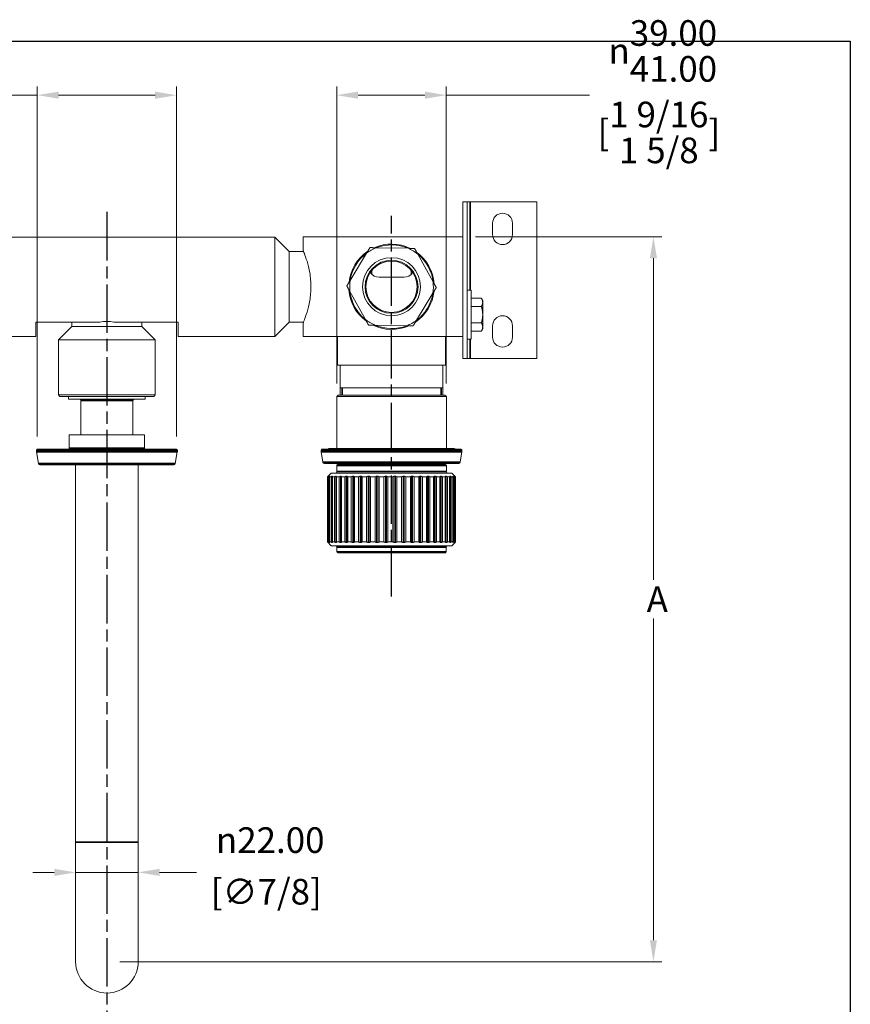
# Model space of a CAD drawing. Units: millimetres. Extents: x 24 to 867, y 24 to 614.
# Drawn here: x 575 to 867, y 268 to 614 of the extents above; entities that cross this region are included whole.
import ezdxf

# ---------------------------------------------------------------- set-up
doc = ezdxf.new("R2010")
doc.units = ezdxf.units.MM
doc.header["$LTSCALE"] = 3
doc.linetypes.add('CHAIN', pattern=[0.3543, 0.2362, -0.0295, 0.0591, -0.0295])
doc.linetypes.add('DASH_DOT', pattern=[0.182, 0.1181, -0.0295, 0.0049, -0.0295])
doc.layers.add('Centerline (ISO)', color=1, linetype='DASH_DOT', lineweight=25, true_color=0xff0000)
for name, color, linetype, lineweight in [('Dimension (ISO)', 7, 'Continuous', 25), ('Sketch Geometry (ANSI)', 7, 'Continuous', 25), ('Visible (ISO)', 7, 'Continuous', 18), ('Visible Narrow (ISO)', 7, 'Continuous', 35)]:
    doc.layers.add(name, color=color, linetype=linetype, lineweight=lineweight)
doc.styles.add('Samuel Heath (ISO)', font='tahoma.ttf')
doc.dimstyles.new('Samuel Heath (ISO)', dxfattribs={"dimscale": 3, "dimtxt": 3, "dimasz": 2.5, "dimexe": 1, "dimexo": 1.5, "dimgap": 0.762, "dimtad": 0, "dimtih": 1, "dimtoh": 1, "dimrnd": 1e-08, "dimzin": 0, "dimdsep": 46, "dimtxsty": 'Samuel Heath (ISO)', "dimcen": 0.09, "dimdle": 10, "dimclrd": 256, "dimclre": 256, "dimclrt": 256, "dimazin": 0, "dimtfac": 1, "dimtmove": 0, "dimatfit": 3, "dimfxl": 1, "dimtolj": 1, "dimtzin": 0, "dimlwd": 15, "dimlwe": 15, "dimarcsym": 0})

# ---------------------------------------------------------------- blocks, each defined once
blk = doc.blocks.new('Borders Default Border')
at = {"layer": 'Sketch Geometry (ANSI)', "flags": 128}
blk.add_lwpolyline([(8, 8), (8, 202), (289, 202), (289, 8), (8, 8)], dxfattribs=at)
blk = doc.blocks.new('*D8')
at = {"layer": 'Defpoints', "color": 0, "transparency": 16777216}
for p in [(594.82, 324.76), (616.82, 324.76), (594.82, 314.12)]:
    blk.add_point(p, dxfattribs=at)
at = {"layer": 'Dimension (ISO)', "lineweight": 15, "transparency": 16777216}
for p, q in [((594.82, 320.26), (594.82, 311.12)), ((616.82, 320.26), (616.82, 311.12)), ((587.32, 314.12), (579.82, 314.12)), ((594.82, 314.12), (616.82, 314.12)), ((624.32, 314.12), (637.28, 314.12))]:
    blk.add_line(p, q, dxfattribs=at)
at = {"layer": 'Dimension (ISO)', "transparency": 16777216}
for points in [[(587.32, 315.37), (587.32, 312.87), (594.82, 314.12)], [(624.32, 315.37), (624.32, 312.87), (616.82, 314.12)]]:
    blk.add_solid(points, dxfattribs=at)
at = {"layer": 'Dimension (ISO)', "color": 176, "lineweight": 18, "true_color": 0x000080, "transparency": 16777216, "char_height": 9, "attachment_point": 2, "style": 'Samuel Heath (ISO)'}
for s, insert in [('\\A1; {\\fAIGDT|b0|i0;\\ln}\\fTahoma|b0|i0;22.00', (661.82, 329.95)), ('\\A1;[∅7/8]', (661.82, 311.83))]:
    blk.add_mtext(s, dxfattribs=dict(at, insert=insert))
blk = doc.blocks.new('*D9')
at = {"layer": 'Defpoints', "color": 0, "transparency": 16777216}
for p in [(725.07, 587.08), (686.57, 481.26), (725.07, 481.26)]:
    blk.add_point(p, dxfattribs=at)
at = {"layer": 'Dimension (ISO)', "lineweight": 15, "transparency": 16777216}
for p, q in [((686.57, 485.76), (686.57, 590.08)), ((725.07, 485.76), (725.07, 590.08)), ((694.07, 587.08), (717.57, 587.08)), ((725.07, 587.08), (775.32, 587.08))]:
    blk.add_line(p, q, dxfattribs=at)
at = {"layer": 'Dimension (ISO)', "transparency": 16777216}
for points in [[(694.07, 588.33), (694.07, 585.83), (686.57, 587.08)], [(717.57, 588.33), (717.57, 585.83), (725.07, 587.08)]]:
    blk.add_solid(points, dxfattribs=at)
at = {"layer": 'Dimension (ISO)', "color": 176, "lineweight": 18, "true_color": 0x000080, "transparency": 16777216, "char_height": 9, "attachment_point": 2, "style": 'Samuel Heath (ISO)'}
for s, insert in [('\\A1; {\\fAIGDT|b0|i0;\\ln}\\fTahoma|b0|i0;\\S39.00^ 41.00;', (799.74, 613.42)), ('\\A1;[\\S1 9\\/16^ 1 5\\/8;]', (799.74, 584.79))]:
    blk.add_mtext(s, dxfattribs=dict(at, insert=insert))
blk = doc.blocks.new('*D10')
at = {"layer": 'Defpoints', "color": 0, "transparency": 16777216}
for p in [(581.37, 587.08), (581.37, 462.76), (630.27, 462.76)]:
    blk.add_point(p, dxfattribs=at)
at = {"layer": 'Dimension (ISO)', "lineweight": 15, "transparency": 16777216}
for p, q in [((581.37, 467.26), (581.37, 590.08)), ((630.27, 467.26), (630.27, 590.08)), ((581.37, 587.08), (553.11, 587.08)), ((622.77, 587.08), (588.87, 587.08))]:
    blk.add_line(p, q, dxfattribs=at)
at = {"layer": 'Dimension (ISO)', "transparency": 16777216}
for points in [[(588.87, 588.33), (588.87, 585.83), (581.37, 587.08)], [(622.77, 588.33), (622.77, 585.83), (630.27, 587.08)]]:
    blk.add_solid(points, dxfattribs=at)
at = {"layer": 'Dimension (ISO)', "color": 176, "lineweight": 18, "true_color": 0x000080, "transparency": 16777216, "char_height": 9, "attachment_point": 2, "style": 'Samuel Heath (ISO)'}
for s, insert in [('\\A1; {\\fAIGDT|b0|i0;\\ln}\\fTahoma|b0|i0;\\S42.00^ 37.00;\\fTahoma|b0|i0; TO', (518.71, 613.43)), ('\\A1;[\\S1 5\\/8^ 1 7\\/16;]', (518.71, 584.79))]:
    blk.add_mtext(s, dxfattribs=dict(at, insert=insert))
blk = doc.blocks.new('*D12')
at = {"layer": 'Defpoints', "color": 0, "transparency": 16777216}
for p in [(730.82, 537.31), (605.82, 282.76), (797.82, 282.76)]:
    blk.add_point(p, dxfattribs=at)
at = {"layer": 'Dimension (ISO)', "lineweight": 15, "transparency": 16777216}
for p, q in [((735.32, 537.31), (800.82, 537.31)), ((797.82, 529.81), (797.82, 416.82)), ((797.82, 290.26), (797.82, 403.24)), ((610.32, 282.76), (800.82, 282.76))]:
    blk.add_line(p, q, dxfattribs=at)
at = {"layer": 'Dimension (ISO)', "transparency": 16777216}
for points in [[(796.57, 529.81), (799.07, 529.81), (797.82, 537.31)], [(796.57, 290.26), (799.07, 290.26), (797.82, 282.76)]]:
    blk.add_solid(points, dxfattribs=at)
at = {"layer": 'Dimension (ISO)', "color": 176, "lineweight": 18, "true_color": 0x000080, "transparency": 16777216, "insert": (797.82, 414.53), "char_height": 9, "attachment_point": 2, "style": 'Samuel Heath (ISO)'}
blk.add_mtext('\\A1; \\fTahoma|b0|i0;A', dxfattribs=at)

msp = doc.modelspace()

# ---------------------------------------------------------------- linework, layer by layer
at = {"layer": 'Centerline (ISO)', "linetype": 'CHAIN', "ltscale": 23.990969}
for p, q in [((605.8224, 546.0733), (605.8224, 263.6563)), ((705.8224, 411.0401), (705.8224, 544.7011))]:
    msp.add_line(p, q, dxfattribs=at)
at = {"layer": 'Visible (ISO)'}
for p, q in [((730.8224, 549.605), (730.8224, 494.605)), ((732.4224, 549.605), (730.8224, 549.605)), ((732.4224, 549.605), (732.4224, 494.605)), ((733.4224, 549.605), (732.4224, 549.605)), ((756.8224, 549.605), (733.4224, 549.605)), ((756.8224, 549.605), (756.8224, 494.605)), ((741.3224, 538.105), (741.3224, 542.105)), ((748.3224, 542.105), (748.3224, 538.105)), ((546.8624, 537.27), (664.7824, 537.27)), ((664.7824, 502.34), (664.7824, 537.27)), ((669.8224, 532.23), (664.7824, 537.27)), ((674.8224, 537.305), (730.8224, 537.305)), ((674.8224, 537.305), (674.8224, 532.43)), ((711.6515, 533.2999), (700.4778, 533.499)), ((669.8224, 507.38), (669.8224, 532.23)), ((669.8224, 532.23), (674.9033, 532.23)), ((697.05, 531.6006), (691.2908, 522.0235)), ((720.4238, 521.5044), (715.0094, 531.2806)), ((698.8942, 525.5496), (698.8942, 524.1801)), ((710.1224, 523.105), (701.5224, 523.105)), ((712.7506, 524.1801), (712.7506, 525.5496)), ((691.2209, 518.1057), (696.6353, 508.3295)), ((714.5948, 508.0095), (720.354, 517.5866)), ((732.4224, 518.6531), (733.8474, 518.6531)), ((733.8474, 518.6531), (733.8474, 501.3631)), ((733.8474, 515.7815), (737.4009, 515.7815)), ((737.8474, 515.0081), (737.4009, 515.7815)), ((733.8474, 512.8949), (737.4008, 512.8949)), ((737.8474, 514.3383), (737.8474, 515.0081)), ((737.8474, 510.0081), (737.8474, 514.3383)), ((737.8474, 505.6779), (737.8474, 510.0081)), ((580.8224, 507.3425), (580.8224, 502.34)), ((580.8224, 507.3425), (603.2655, 507.3425)), ((593.5224, 505.805), (588.8224, 501.105)), ((593.5224, 507.3425), (593.5224, 505.805)), ((593.5224, 505.805), (618.1224, 505.805)), ((608.3793, 507.3425), (630.8224, 507.3425)), ((618.1224, 507.3425), (618.1224, 505.805)), ((618.1224, 505.805), (622.8224, 501.105)), ((630.8224, 502.34), (630.8224, 507.3425)), ((669.8224, 507.38), (664.7824, 502.34)), ((669.8224, 507.38), (674.9033, 507.38)), ((674.8224, 507.18), (674.8224, 502.305)), ((699.9933, 506.3101), (711.167, 506.111)), ((733.8474, 507.1212), (737.4008, 507.1212)), ((737.8474, 505.0081), (737.4009, 504.2347)), ((737.8474, 505.0081), (737.8474, 505.6779)), ((741.3224, 502.105), (741.3224, 506.105)), ((748.3224, 506.105), (748.3224, 502.105)), ((546.8624, 502.34), (580.8224, 502.34)), ((630.8224, 502.34), (664.7824, 502.34)), ((730.8224, 502.305), (674.8224, 502.305)), ((686.8224, 502.305), (686.8224, 492.305)), ((724.8224, 502.305), (724.8224, 492.305)), ((733.8474, 504.2347), (737.4009, 504.2347)), ((588.8224, 501.105), (622.8224, 501.105)), ((588.8224, 501.105), (588.8224, 481.805)), ((622.8224, 501.105), (622.8224, 481.805)), ((732.4224, 501.3631), (733.8474, 501.3631)), ((730.8224, 494.605), (732.4224, 494.605)), ((732.4224, 494.605), (733.4224, 494.605)), ((733.4224, 494.605), (756.8224, 494.605)), ((686.8224, 492.305), (724.8224, 492.305)), ((687.8224, 492.305), (687.8224, 481.755)), ((723.8224, 492.305), (723.8224, 481.755)), ((687.8224, 484.305), (723.8224, 484.305)), ((588.8224, 481.805), (622.8224, 481.805)), ((589.3224, 481.305), (588.8224, 481.805)), ((622.3224, 481.305), (589.3224, 481.305)), ((592.3224, 481.305), (592.3224, 480.305)), ((619.3224, 481.305), (619.3224, 480.305)), ((622.3224, 481.305), (622.8224, 481.805)), ((687.0724, 481.755), (686.5724, 481.255)), ((725.0724, 481.255), (686.5724, 481.255)), ((686.5724, 462.955), (686.5724, 481.255)), ((687.0724, 481.755), (724.5724, 481.755)), ((724.5724, 481.755), (725.0724, 481.255)), ((725.0724, 462.955), (725.0724, 481.255)), ((592.3224, 480.305), (619.3224, 480.305)), ((596.6724, 479.805), (596.6724, 467.755)), ((614.9724, 479.805), (614.9724, 467.755)), ((619.0224, 467.755), (592.6224, 467.755)), ((592.6224, 463.155), (592.6224, 467.755)), ((619.0224, 463.155), (619.0224, 467.755)), ((581.0724, 461.8988), (581.0724, 462.455)), ((581.8106, 457.6682), (581.08, 461.812)), ((581.3724, 462.755), (630.2724, 462.755)), ((629.8341, 457.6682), (630.5648, 461.812)), ((630.5724, 461.8988), (630.5724, 462.455)), ((681.0724, 461.8988), (681.0724, 462.455)), ((681.7225, 458.1682), (681.08, 461.812)), ((681.3724, 462.755), (730.2724, 462.755)), ((727.8224, 462.955), (683.8224, 462.955)), ((729.9223, 458.1682), (730.5648, 461.812)), ((730.5724, 461.8988), (730.5724, 462.455)), ((629.3417, 457.255), (582.303, 457.255)), ((594.8224, 457.255), (594.8224, 324.755)), ((616.8224, 457.255), (616.8224, 324.755)), ((729.4299, 457.755), (682.2149, 457.755)), ((686.5724, 454.855), (686.5724, 457.055)), ((686.8724, 457.355), (724.7724, 457.355)), ((725.0724, 454.855), (725.0724, 457.055)), ((684.6224, 454.355), (683.3224, 453.055)), ((683.3549, 453.055), (683.3224, 453.055)), ((683.3224, 430.155), (683.3224, 453.055)), ((683.3549, 430.155), (683.3549, 453.055)), ((683.4791, 453.055), (683.4791, 430.155)), ((683.7418, 453.055), (683.4791, 453.055)), ((683.5897, 453.2098), (683.5897, 453.2563)), ((683.7418, 430.155), (683.7418, 453.055)), ((684.0446, 429.9537), (684.0446, 453.2563)), ((684.0655, 453.055), (684.0655, 430.155)), ((684.5585, 453.055), (684.0655, 453.055)), ((684.5585, 430.155), (684.5585, 453.055)), ((684.6224, 454.355), (727.0224, 454.355)), ((684.9235, 429.9537), (684.9235, 453.2563)), ((685.0663, 429.9537), (685.0663, 453.2563)), ((685.0753, 453.055), (685.0753, 430.155)), ((685.7891, 453.055), (685.0753, 453.055)), ((685.7891, 430.155), (685.7891, 453.055)), ((686.2091, 429.9537), (686.2091, 453.2563)), ((686.4025, 429.9537), (686.4025, 453.2563)), ((686.489, 453.055), (686.489, 430.155)), ((687.4096, 453.055), (686.489, 453.055)), ((687.4096, 430.155), (687.4096, 453.055)), ((687.8764, 429.9537), (687.8764, 453.2563)), ((688.1167, 429.9537), (688.1167, 453.2563)), ((688.2789, 453.055), (688.2789, 430.155)), ((689.3884, 453.055), (688.2789, 453.055)), ((689.3884, 430.155), (689.3884, 453.055)), ((689.8931, 429.9537), (689.8931, 453.2563)), ((690.1756, 429.9537), (690.1756, 453.2563)), ((690.4104, 453.055), (690.4104, 430.155)), ((691.6872, 453.055), (690.4104, 453.055)), ((691.6872, 430.155), (691.6872, 453.055)), ((692.2198, 429.9537), (692.2198, 453.2563)), ((692.5389, 429.9537), (692.5389, 453.2563)), ((692.8418, 453.055), (692.8418, 430.155)), ((694.261, 453.055), (692.8418, 453.055)), ((694.261, 430.155), (694.261, 453.055)), ((694.8113, 429.9537), (694.8113, 453.2563)), ((695.1608, 429.9537), (695.1608, 453.2563)), ((695.5258, 453.055), (695.5258, 430.155)), ((697.0599, 453.055), (695.5258, 453.055)), ((697.0599, 430.155), (697.0599, 453.055)), ((697.617, 429.9537), (697.617, 453.2563)), ((697.9903, 429.9537), (697.9903, 453.2563)), ((698.4103, 453.055), (698.4103, 430.155)), ((700.0294, 453.055), (698.4103, 453.055)), ((700.0294, 430.155), (700.0294, 453.055)), ((700.5825, 429.9537), (700.5825, 453.2563)), ((700.9721, 429.9537), (700.9721, 453.2563)), ((701.439, 453.055), (701.439, 430.155)), ((703.1116, 453.055), (701.439, 453.055)), ((703.1116, 430.155), (703.1116, 453.055)), ((703.65, 429.9537), (703.65, 453.2563)), ((704.0484, 429.9537), (704.0484, 453.2563)), ((704.5531, 453.055), (704.5531, 430.155)), ((706.2466, 453.055), (704.5531, 453.055)), ((706.2466, 430.155), (706.2466, 453.055)), ((706.7597, 429.9537), (706.7597, 453.2563)), ((707.1592, 429.9537), (707.1592, 453.2563)), ((707.6918, 453.055), (707.6918, 430.155)), ((709.3733, 453.055), (707.6918, 453.055)), ((709.3733, 430.155), (709.3733, 453.055)), ((709.8513, 429.9537), (709.8513, 453.2563)), ((710.244, 429.9537), (710.244, 453.2563)), ((710.7942, 453.055), (710.7942, 430.155)), ((712.4309, 453.055), (710.7942, 453.055)), ((712.4309, 430.155), (712.4309, 453.055)), ((712.8644, 429.9537), (712.8644, 453.2563)), ((713.2427, 429.9537), (713.2427, 453.2563)), ((713.7998, 453.055), (713.7998, 430.155)), ((715.3598, 453.055), (713.7998, 453.055)), ((715.3598, 430.155), (715.3598, 453.055)), ((715.7404, 429.9537), (715.7404, 453.2563)), ((716.097, 429.9537), (716.097, 453.2563)), ((716.6502, 453.055), (716.6502, 430.155)), ((718.1032, 453.055), (716.6502, 453.055)), ((718.1032, 430.155), (718.1032, 453.055)), ((718.4234, 429.9537), (718.4234, 453.2563)), ((718.7513, 429.9537), (718.7513, 453.2563)), ((719.2897, 453.055), (719.2897, 430.155)), ((720.6075, 453.055), (719.2897, 453.055)), ((720.6075, 430.155), (720.6075, 453.055)), ((720.8611, 429.9537), (720.8611, 453.2563)), ((721.154, 429.9537), (721.154, 453.2563)), ((721.6672, 453.055), (721.6672, 430.155)), ((722.824, 453.055), (721.6672, 453.055)), ((722.824, 430.155), (722.824, 453.055)), ((723.0061, 429.9537), (723.0061, 453.2563)), ((723.2583, 429.9537), (723.2583, 453.2563)), ((723.7362, 453.055), (723.7362, 430.155)), ((724.7096, 453.055), (723.7362, 453.055)), ((724.7096, 430.155), (724.7096, 453.055)), ((724.8167, 429.9537), (724.8167, 453.2563)), ((725.0231, 429.9537), (725.0231, 453.2563)), ((725.4566, 453.055), (725.4566, 430.155)), ((726.2276, 453.055), (725.4566, 453.055)), ((726.2276, 430.155), (726.2276, 453.055)), ((726.2575, 429.9537), (726.2575, 453.2563)), ((726.4143, 429.9537), (726.4143, 453.2563)), ((726.7948, 453.055), (726.7948, 430.155)), ((727.3484, 453.055), (726.7948, 453.055)), ((727.0224, 454.355), (728.1814, 453.196)), ((727.3484, 430.155), (727.3484, 453.055)), ((727.4047, 429.9537), (727.4047, 453.2563)), ((727.7249, 453.055), (727.7249, 430.155)), ((728.0503, 453.055), (727.7249, 453.055)), ((727.975, 453.1782), (727.975, 453.2563)), ((728.0503, 430.155), (728.0503, 453.055)), ((728.2286, 453.055), (728.2286, 430.155)), ((728.3195, 453.055), (728.2286, 453.055)), ((728.3195, 430.155), (728.3195, 453.055)), ((683.3224, 430.155), (683.3549, 430.155)), ((684.6224, 428.855), (683.3224, 430.155)), ((683.4791, 430.155), (683.7418, 430.155)), ((683.5897, 429.9537), (683.5897, 430.0003)), ((684.0655, 430.155), (684.5585, 430.155)), ((727.0224, 428.855), (684.6224, 428.855)), ((685.0753, 430.155), (685.7891, 430.155)), ((686.489, 430.155), (687.4096, 430.155)), ((688.2789, 430.155), (689.3884, 430.155)), ((690.4104, 430.155), (691.6872, 430.155)), ((692.8418, 430.155), (694.261, 430.155)), ((695.5258, 430.155), (697.0599, 430.155)), ((698.4103, 430.155), (700.0294, 430.155)), ((701.439, 430.155), (703.1116, 430.155)), ((704.5531, 430.155), (706.2466, 430.155)), ((707.6918, 430.155), (709.3733, 430.155)), ((710.7942, 430.155), (712.4309, 430.155)), ((713.7998, 430.155), (715.3598, 430.155)), ((716.6502, 430.155), (718.1032, 430.155)), ((719.2897, 430.155), (720.6075, 430.155)), ((721.6672, 430.155), (722.824, 430.155)), ((723.7362, 430.155), (724.7096, 430.155)), ((725.4566, 430.155), (726.2276, 430.155)), ((726.7948, 430.155), (727.3484, 430.155)), ((727.0224, 428.855), (728.1814, 430.014)), ((727.7249, 430.155), (728.0503, 430.155)), ((727.975, 429.9537), (727.975, 430.0319)), ((728.2286, 430.155), (728.3195, 430.155)), ((686.6224, 426.655), (686.6224, 428.355)), ((724.7224, 426.355), (686.9224, 426.355)), ((725.0224, 426.655), (725.0224, 428.355)), ((594.8224, 324.755), (594.8224, 282.755)), ((616.8224, 282.755), (616.8224, 324.755))]:
    msp.add_line(p, q, dxfattribs=at)
for radius in [10.2, 9.3, 9]:
    msp.add_circle((705.8224, 519.805), radius, dxfattribs=at)
for centre, radius, start, end in [((744.8224, 542.105), 3.5, 0, 180), ((744.8224, 538.105), 3.5, 180, 0), ((705.8224, 519.805), 14.7, 111.32003, 126.638256), ((705.8224, 519.805), 15, 63.997063, 113.961223), ((705.8224, 519.805), 14.7, 66.638256, 111.32003), ((705.8224, 519.805), 14.7, 51.32003, 66.638256), ((705.8224, 519.805), 15, 123.997063, 173.961223), ((705.8224, 519.805), 14.7, 126.638256, 171.32003), ((705.8224, 519.805), 15, 3.997063, 53.961223), ((705.8224, 519.805), 14.7, 6.638256, 51.32003), ((701.5224, 526.855), 3.75, 212.541321, 270), ((710.1224, 526.855), 3.75, 270, 327.458679), ((705.8224, 519.805), 15, 183.997063, 233.961223), ((705.8224, 519.805), 14.7, 171.32003, 186.638256), ((705.8224, 519.805), 14.7, 351.32003, 6.638256), ((705.8224, 519.805), 14.7, 186.638256, 231.32003), ((705.8224, 519.805), 15, 303.997063, 353.961223), ((705.8224, 519.805), 14.7, 306.638256, 351.32003), ((744.8224, 506.105), 3.5, 0, 180), ((705.8224, 519.805), 14.7, 231.32003, 246.638256), ((705.8224, 519.805), 15, 243.997063, 293.961223), ((705.8224, 519.805), 14.7, 246.638256, 291.32003), ((705.8224, 519.805), 14.7, 291.32003, 306.638256), ((744.8224, 502.105), 3.5, 180, 0), ((596.1724, 479.805), 0.5, 0, 90), ((615.4724, 479.805), 0.5, 90, 180), ((581.3724, 462.455), 0.3, 90, 180), ((581.5724, 461.8988), 0.5, 180, 190), ((592.2224, 463.155), 0.4, 270, 0), ((619.4224, 463.155), 0.4, 180, 270), ((630.2724, 462.455), 0.3, 0, 90), ((630.0724, 461.8988), 0.5, 350, 0), ((681.3724, 462.455), 0.3, 90, 180), ((681.5724, 461.8988), 0.5, 180, 190), ((683.8224, 461.955), 1, 90, 126.869898), ((727.8224, 461.955), 1, 53.130102, 90), ((730.2724, 462.455), 0.3, 0, 90), ((730.0724, 461.8988), 0.5, 350, 0), ((582.303, 457.755), 0.5, 190, 270), ((629.3417, 457.755), 0.5, 270, 350), ((682.2149, 458.255), 0.5, 190, 270), ((686.8724, 457.055), 0.3, 90, 180), ((697.8724, 457.755), 0.4, 270, 0), ((713.7724, 457.755), 0.4, 180, 270), ((724.7724, 457.055), 0.3, 0, 90), ((729.4299, 458.255), 0.5, 270, 350), ((686.0724, 454.855), 0.5, 270, 0), ((725.5724, 454.855), 0.5, 180, 270), ((686.1224, 428.355), 0.5, 0, 90), ((725.5224, 428.355), 0.5, 90, 180), ((686.9224, 426.655), 0.3, 180, 270), ((724.7224, 426.655), 0.3, 270, 0), ((605.8224, 282.755), 11, 180, 0)]:
    msp.add_arc(centre, radius, start, end, dxfattribs=at)
for points, weights in [([(698.2159, 533.5393), (697.6138, 532.5381), (697.05, 531.6006)], [1, 1.00278053212, 1]), ([(700.4778, 533.499), (699.384, 533.5185), (698.2159, 533.5393)], [1, 1.00278053212, 1]), ([(713.9134, 533.2596), (712.7452, 533.2804), (711.6515, 533.2999)], [1, 1.00278053212, 1]), ([(715.0094, 531.2806), (714.4794, 532.2375), (713.9134, 533.2596)], [1, 1.00278053212, 1]), ([(691.2908, 522.0235), (690.727, 521.086), (690.1249, 520.0847)], [1, 1.00278053212, 1]), ([(690.1249, 520.0847), (690.6909, 519.0627), (691.2209, 518.1057)], [1, 1.00278053212, 1]), ([(720.354, 517.5866), (720.9178, 518.5241), (721.5199, 519.5253)], [1, 1.00278053212, 1]), ([(721.5199, 519.5253), (720.9538, 520.5474), (720.4238, 521.5044)], [1, 1.00278053212, 1]), ([(737.8474, 514.3383), (737.8474, 515.0081), (737.4009, 515.7815)], [1, 1.04032687853, 1.0045837011]), ([(737.4008, 512.8949), (737.8474, 513.6684), (737.8474, 514.3383)], [1.00457803243, 1.04033007607, 1]), ([(737.8474, 510.0081), (737.8474, 511.3479), (737.4008, 512.8949)], [1, 1.04033007607, 1.00457803243]), ([(737.4008, 507.1212), (737.8474, 508.6683), (737.8474, 510.0081)], [1.00457803243, 1.04033007607, 1]), ([(696.6353, 508.3295), (697.1653, 507.3725), (697.7314, 506.3504)], [1, 1.00278053212, 1]), ([(697.7314, 506.3504), (698.8996, 506.3296), (699.9933, 506.3101)], [1, 1.00278053212, 1]), ([(711.167, 506.111), (712.2607, 506.0915), (713.4289, 506.0707)], [1, 1.00278053212, 1]), ([(713.4289, 506.0707), (714.031, 507.072), (714.5948, 508.0095)], [1, 1.00278053212, 1]), ([(737.8474, 505.6779), (737.8474, 506.3478), (737.4008, 507.1212)], [1, 1.04033007607, 1.00457803243]), ([(737.4009, 504.2347), (737.8474, 505.0081), (737.8474, 505.6779)], [1.0045837011, 1.04032687853, 1]), ([(683.3549, 453.055), (683.4728, 453.1592), (683.5897, 453.2563)], [1, 1.00007735468, 1]), ([(683.624, 453.2563), (683.5519, 453.1592), (683.4791, 453.055)], [1, 1.00007735468, 1]), ([(683.5897, 453.2563), (683.6069, 453.2581), (683.624, 453.2563)], [1.00451401094, 1.00455441765, 1.00451401094]), ([(683.7418, 453.055), (683.8939, 453.1592), (684.0446, 453.2563)], [1, 1.00007735468, 1]), ([(684.0446, 453.2563), (684.0894, 453.2581), (684.1341, 453.2563)], [1.00451401094, 1.00455441765, 1.00451401094]), ([(684.1341, 453.2563), (684.0999, 453.1592), (684.0655, 453.055)], [1, 1.00007735467, 1]), ([(684.5585, 453.055), (684.7418, 453.1592), (684.9235, 453.2563)], [1, 1.00007735468, 1]), ([(684.9235, 453.2563), (684.9949, 453.2581), (685.0663, 453.2563)], [1.00451401094, 1.00455441765, 1.00451401094]), ([(685.0663, 453.2563), (685.0708, 453.1592), (685.0753, 453.055)], [1, 1.00007735467, 1]), ([(685.7891, 453.055), (686, 453.1592), (686.2091, 453.2563)], [1, 1.00007735467, 1]), ([(686.2091, 453.2563), (686.3058, 453.2581), (686.4025, 453.2563)], [1.00451401094, 1.00455441765, 1.00451401094]), ([(686.4025, 453.2563), (686.4456, 453.1592), (686.489, 453.055)], [1, 1.00007735467, 1]), ([(687.4096, 453.055), (687.644, 453.1592), (687.8764, 453.2563)], [1, 1.00007735468, 1]), ([(687.8764, 453.2563), (687.9966, 453.2581), (688.1167, 453.2563)], [1.00451401094, 1.00455441765, 1.00451401094]), ([(688.1167, 453.2563), (688.1975, 453.1592), (688.2789, 453.055)], [1, 1.00007735468, 1]), ([(689.3884, 453.055), (689.6419, 453.1592), (689.8931, 453.2563)], [1, 1.00007735468, 1]), ([(689.8931, 453.2563), (690.0343, 453.2581), (690.1756, 453.2563)], [1.00451401094, 1.00455441765, 1.00451401094]), ([(690.1756, 453.2563), (690.2924, 453.1592), (690.4104, 453.055)], [1, 1.00007735467, 1]), ([(691.6872, 453.055), (691.9547, 453.1592), (692.2198, 453.2563)], [1, 1.00007735468, 1]), ([(692.2198, 453.2563), (692.3794, 453.2581), (692.5389, 453.2563)], [1.00451401094, 1.00455441765, 1.00451401094]), ([(692.5389, 453.2563), (692.6897, 453.1592), (692.8418, 453.055)], [1, 1.00007735467, 1]), ([(694.261, 453.055), (694.5374, 453.1592), (694.8113, 453.2563)], [1, 1.00007735468, 1]), ([(694.8113, 453.2563), (694.986, 453.2581), (695.1608, 453.2563)], [1.00451401094, 1.00455441765, 1.00451401094]), ([(695.1608, 453.2563), (695.3425, 453.1592), (695.5258, 453.055)], [1, 1.00007735468, 1]), ([(697.0599, 453.055), (697.3397, 453.1592), (697.617, 453.2563)], [1, 1.00007735467, 1]), ([(697.617, 453.2563), (697.8037, 453.2581), (697.9903, 453.2563)], [1.00451401094, 1.00455441765, 1.00451401094]), ([(697.9903, 453.2563), (698.1993, 453.1592), (698.4103, 453.055)], [1, 1.00007735467, 1]), ([(700.0294, 453.055), (700.3072, 453.1592), (700.5825, 453.2563)], [1, 1.00007735467, 1]), ([(700.5825, 453.2563), (700.7773, 453.2581), (700.9721, 453.2563)], [1.00451401094, 1.00455441765, 1.00451401094]), ([(700.9721, 453.2563), (701.2045, 453.1592), (701.439, 453.055)], [1, 1.00007735467, 1]), ([(703.1116, 453.055), (703.382, 453.1592), (703.65, 453.2563)], [1, 1.00007735468, 1]), ([(703.65, 453.2563), (703.8492, 453.2581), (704.0484, 453.2563)], [1.00451401094, 1.00455441765, 1.00451401094]), ([(704.0484, 453.2563), (704.2996, 453.1592), (704.5531, 453.055)], [1, 1.00007735468, 1]), ([(706.2466, 453.055), (706.5043, 453.1592), (706.7597, 453.2563)], [1, 1.00007735467, 1]), ([(706.7597, 453.2563), (706.9595, 453.2581), (707.1592, 453.2563)], [1.00451401094, 1.00455441765, 1.00451401094]), ([(707.1592, 453.2563), (707.4243, 453.1592), (707.6918, 453.055)], [1, 1.00007735467, 1]), ([(709.3733, 453.055), (709.6133, 453.1592), (709.8513, 453.2563)], [1, 1.00007735468, 1]), ([(709.8513, 453.2563), (710.0476, 453.2581), (710.244, 453.2563)], [1.00451401094, 1.00455441765, 1.00451401094]), ([(710.244, 453.2563), (710.5179, 453.1592), (710.7942, 453.055)], [1, 1.00007735468, 1]), ([(712.4309, 453.055), (712.6486, 453.1592), (712.8644, 453.2563)], [1, 1.00007735467, 1]), ([(712.8644, 453.2563), (713.0535, 453.2581), (713.2427, 453.2563)], [1.00451401094, 1.00455441765, 1.00451401094]), ([(713.2427, 453.2563), (713.52, 453.1592), (713.7998, 453.055)], [1, 1.00007735468, 1]), ([(715.3598, 453.055), (715.551, 453.1592), (715.7404, 453.2563)], [1, 1.00007735468, 1]), ([(715.7404, 453.2563), (715.9187, 453.2581), (716.097, 453.2563)], [1.00451401094, 1.00455441765, 1.00451401094]), ([(716.097, 453.2563), (716.3724, 453.1592), (716.6502, 453.055)], [1, 1.00007735468, 1]), ([(718.1032, 453.055), (718.264, 453.1592), (718.4234, 453.2563)], [1, 1.00007735468, 1]), ([(718.4234, 453.2563), (718.5874, 453.2581), (718.7513, 453.2563)], [1.00451401094, 1.00455441765, 1.00451401094]), ([(718.7513, 453.2563), (719.0193, 453.1592), (719.2897, 453.055)], [1, 1.00007735467, 1]), ([(720.6075, 453.055), (720.7349, 453.1592), (720.8611, 453.2563)], [1, 1.00007735468, 1]), ([(720.8611, 453.2563), (721.0076, 453.2581), (721.154, 453.2563)], [1.00451401094, 1.00455441765, 1.00451401094]), ([(721.154, 453.2563), (721.4094, 453.1592), (721.6672, 453.055)], [1, 1.00007735468, 1]), ([(722.824, 453.055), (722.9155, 453.1592), (723.0061, 453.2563)], [1, 1.00007735467, 1]), ([(723.0061, 453.2563), (723.1322, 453.2581), (723.2583, 453.2563)], [1.00451401094, 1.00455441765, 1.00451401094]), ([(723.2583, 453.2563), (723.4962, 453.1592), (723.7362, 453.055)], [1, 1.00007735467, 1]), ([(724.7096, 453.055), (724.7634, 453.1592), (724.8167, 453.2563)], [1, 1.00007735468, 1]), ([(724.8167, 453.2563), (724.9199, 453.2581), (725.0231, 453.2563)], [1.00451401094, 1.00455441765, 1.00451401094]), ([(725.0231, 453.2563), (725.2389, 453.1592), (725.4566, 453.055)], [1, 1.00007735468, 1]), ([(726.2276, 453.055), (726.2426, 453.1592), (726.2575, 453.2563)], [1, 1.00007735468, 1]), ([(726.2575, 453.2563), (726.3359, 453.2581), (726.4143, 453.2563)], [1.00451401094, 1.00455441765, 1.00451401094]), ([(726.4143, 453.2563), (726.6037, 453.1592), (726.7948, 453.055)], [1, 1.00007735468, 1]), ([(727.3006, 453.2563), (727.3526, 453.2581), (727.4047, 453.2563)], [1.00451401094, 1.00455441765, 1.00451401094]), ([(727.3484, 453.055), (727.3244, 453.1592), (727.3006, 453.2563)], [1, 1.00007735468, 1]), ([(727.4047, 453.2563), (727.564, 453.1592), (727.7249, 453.055)], [1, 1.00007735468, 1]), ([(727.9257, 453.2563), (727.9503, 453.2581), (727.975, 453.2563)], [1.00451401094, 1.00455441765, 1.00451401094]), ([(728.0503, 453.055), (727.9877, 453.1592), (727.9257, 453.2563)], [1, 1.00007735468, 1]), ([(727.975, 453.2563), (728.1012, 453.1592), (728.2286, 453.055)], [1, 1.00007735468, 1]), ([(728.3195, 453.055), (728.2502, 453.1272), (728.1814, 453.196)], [1, 1.00005360988, 1.00003291218]), ([(683.5897, 429.9537), (683.4728, 430.0509), (683.3549, 430.155)], [1, 1.00007735468, 1]), ([(683.4791, 430.155), (683.5519, 430.0509), (683.624, 429.9537)], [1, 1.00007735467, 1]), ([(683.624, 429.9537), (683.6069, 429.9519), (683.5897, 429.9537)], [1.00451401094, 1.00455441765, 1.00451401094]), ([(684.0446, 429.9537), (683.8939, 430.0509), (683.7418, 430.155)], [1, 1.00007735467, 1]), ([(684.1341, 429.9537), (684.0894, 429.9519), (684.0446, 429.9537)], [1.00451401094, 1.00455441765, 1.00451401094]), ([(684.0655, 430.155), (684.0999, 430.0509), (684.1341, 429.9537)], [1, 1.00007735468, 1]), ([(684.9235, 429.9537), (684.7418, 430.0509), (684.5585, 430.155)], [1, 1.00007735468, 1]), ([(685.0663, 429.9537), (684.9949, 429.9519), (684.9235, 429.9537)], [1.00451401094, 1.00455441765, 1.00451401094]), ([(685.0753, 430.155), (685.0708, 430.0509), (685.0663, 429.9537)], [1, 1.00007735469, 1]), ([(686.2091, 429.9537), (686, 430.0509), (685.7891, 430.155)], [1, 1.00007735467, 1]), ([(686.4025, 429.9537), (686.3058, 429.9519), (686.2091, 429.9537)], [1.00451401094, 1.00455441765, 1.00451401094]), ([(686.489, 430.155), (686.4456, 430.0509), (686.4025, 429.9537)], [1, 1.00007735467, 1]), ([(687.8764, 429.9537), (687.644, 430.0509), (687.4096, 430.155)], [1, 1.00007735467, 1]), ([(688.1167, 429.9537), (687.9966, 429.9519), (687.8764, 429.9537)], [1.00451401094, 1.00455441765, 1.00451401094]), ([(688.2789, 430.155), (688.1975, 430.0509), (688.1167, 429.9537)], [1, 1.00007735467, 1]), ([(689.8931, 429.9537), (689.6419, 430.0509), (689.3884, 430.155)], [1, 1.00007735467, 1]), ([(690.1756, 429.9537), (690.0343, 429.9519), (689.8931, 429.9537)], [1.00451401094, 1.00455441765, 1.00451401094]), ([(690.4104, 430.155), (690.2924, 430.0509), (690.1756, 429.9537)], [1, 1.00007735467, 1]), ([(692.2198, 429.9537), (691.9547, 430.0509), (691.6872, 430.155)], [1, 1.00007735468, 1]), ([(692.5389, 429.9537), (692.3794, 429.9519), (692.2198, 429.9537)], [1.00451401094, 1.00455441765, 1.00451401094]), ([(692.8418, 430.155), (692.6897, 430.0509), (692.5389, 429.9537)], [1, 1.00007735467, 1]), ([(694.8113, 429.9537), (694.5374, 430.0509), (694.261, 430.155)], [1, 1.00007735467, 1]), ([(695.1608, 429.9537), (694.986, 429.9519), (694.8113, 429.9537)], [1.00451401094, 1.00455441765, 1.00451401094]), ([(695.5258, 430.155), (695.3425, 430.0509), (695.1608, 429.9537)], [1, 1.00007735467, 1]), ([(697.617, 429.9537), (697.3397, 430.0509), (697.0599, 430.155)], [1, 1.00007735468, 1]), ([(697.9903, 429.9537), (697.8037, 429.9519), (697.617, 429.9537)], [1.00451401094, 1.00455441765, 1.00451401094]), ([(698.4103, 430.155), (698.1993, 430.0509), (697.9903, 429.9537)], [1, 1.00007735467, 1]), ([(700.5825, 429.9537), (700.3072, 430.0509), (700.0294, 430.155)], [1, 1.00007735468, 1]), ([(700.9721, 429.9537), (700.7773, 429.9519), (700.5825, 429.9537)], [1.00451401094, 1.00455441765, 1.00451401094]), ([(701.439, 430.155), (701.2045, 430.0509), (700.9721, 429.9537)], [1, 1.00007735467, 1]), ([(703.65, 429.9537), (703.382, 430.0509), (703.1116, 430.155)], [1, 1.00007735467, 1]), ([(704.0484, 429.9537), (703.8492, 429.9519), (703.65, 429.9537)], [1.00451401094, 1.00455441765, 1.00451401094]), ([(704.5531, 430.155), (704.2996, 430.0509), (704.0484, 429.9537)], [1, 1.00007735467, 1]), ([(706.7597, 429.9537), (706.5043, 430.0509), (706.2466, 430.155)], [1, 1.00007735467, 1]), ([(707.1592, 429.9537), (706.9595, 429.9519), (706.7597, 429.9537)], [1.00451401094, 1.00455441765, 1.00451401094]), ([(707.6918, 430.155), (707.4243, 430.0509), (707.1592, 429.9537)], [1, 1.00007735468, 1]), ([(709.8513, 429.9537), (709.6133, 430.0509), (709.3733, 430.155)], [1, 1.00007735467, 1]), ([(710.244, 429.9537), (710.0476, 429.9519), (709.8513, 429.9537)], [1.00451401094, 1.00455441765, 1.00451401094]), ([(710.7942, 430.155), (710.5179, 430.0509), (710.244, 429.9537)], [1, 1.00007735468, 1]), ([(712.8644, 429.9537), (712.6486, 430.0509), (712.4309, 430.155)], [1, 1.00007735467, 1]), ([(713.2427, 429.9537), (713.0535, 429.9519), (712.8644, 429.9537)], [1.00451401094, 1.00455441765, 1.00451401094]), ([(713.7998, 430.155), (713.52, 430.0509), (713.2427, 429.9537)], [1, 1.00007735467, 1]), ([(715.7404, 429.9537), (715.551, 430.0509), (715.3598, 430.155)], [1, 1.00007735467, 1]), ([(716.097, 429.9537), (715.9187, 429.9519), (715.7404, 429.9537)], [1.00451401094, 1.00455441765, 1.00451401094]), ([(716.6502, 430.155), (716.3724, 430.0509), (716.097, 429.9537)], [1, 1.00007735468, 1]), ([(718.4234, 429.9537), (718.264, 430.0509), (718.1032, 430.155)], [1, 1.00007735466, 1]), ([(718.7513, 429.9537), (718.5874, 429.9519), (718.4234, 429.9537)], [1.00451401094, 1.00455441765, 1.00451401094]), ([(719.2897, 430.155), (719.0193, 430.0509), (718.7513, 429.9537)], [1, 1.00007735469, 1]), ([(720.8611, 429.9537), (720.7349, 430.0509), (720.6075, 430.155)], [1, 1.00007735467, 1]), ([(721.154, 429.9537), (721.0076, 429.9519), (720.8611, 429.9537)], [1.00451401094, 1.00455441765, 1.00451401094]), ([(721.6672, 430.155), (721.4094, 430.0509), (721.154, 429.9537)], [1, 1.00007735468, 1]), ([(723.0061, 429.9537), (722.9155, 430.0509), (722.824, 430.155)], [1, 1.00007735467, 1]), ([(723.2583, 429.9537), (723.1322, 429.9519), (723.0061, 429.9537)], [1.00451401094, 1.00455441765, 1.00451401094]), ([(723.7362, 430.155), (723.4962, 430.0509), (723.2583, 429.9537)], [1, 1.00007735468, 1]), ([(724.8167, 429.9537), (724.7634, 430.0509), (724.7096, 430.155)], [1, 1.00007735468, 1]), ([(725.0231, 429.9537), (724.9199, 429.9519), (724.8167, 429.9537)], [1.00451401094, 1.00455441765, 1.00451401094]), ([(725.4566, 430.155), (725.2389, 430.0509), (725.0231, 429.9537)], [1, 1.00007735467, 1]), ([(726.2575, 429.9537), (726.2426, 430.0509), (726.2276, 430.155)], [1, 1.00007735467, 1]), ([(726.4143, 429.9537), (726.3359, 429.9519), (726.2575, 429.9537)], [1.00451401094, 1.00455441765, 1.00451401094]), ([(726.7948, 430.155), (726.6037, 430.0509), (726.4143, 429.9537)], [1, 1.00007735467, 1]), ([(727.3006, 429.9537), (727.3244, 430.0509), (727.3484, 430.155)], [1, 1.00007735468, 1]), ([(727.4047, 429.9537), (727.3526, 429.9519), (727.3006, 429.9537)], [1.00451401094, 1.00455441765, 1.00451401094]), ([(727.7249, 430.155), (727.564, 430.0509), (727.4047, 429.9537)], [1, 1.00007735468, 1]), ([(727.9257, 429.9537), (727.9877, 430.0509), (728.0503, 430.155)], [1, 1.00007735468, 1]), ([(727.975, 429.9537), (727.9503, 429.9519), (727.9257, 429.9537)], [1.00451401094, 1.00455441765, 1.00451401094]), ([(728.2286, 430.155), (728.1012, 430.0509), (727.975, 429.9537)], [1, 1.00007735468, 1]), ([(728.1814, 430.014), (728.2502, 430.0829), (728.3195, 430.155)], [1.00003291218, 1.00005360989, 1])]:
    msp.add_rational_spline(points, weights, degree=2, dxfattribs=at)
for points, knots in [([(674.8224, 532.43), (674.8224, 532.43), (674.8543, 532.3523), (674.9842, 532.0282), (675.0821, 531.7819), (675.4516, 530.8111), (675.8018, 529.8422), (676.4698, 527.6211), (676.8337, 526.2141), (677.2273, 523.8863), (677.3332, 523.0745), (677.4745, 521.4355), (677.5097, 520.6083), (677.5097, 519.0017), (677.4745, 518.1745), (677.3332, 516.5355), (677.2273, 515.7238), (676.8337, 513.3959), (676.4698, 511.989), (675.8018, 509.7678), (675.4516, 508.7989), (675.0821, 507.8281), (674.9842, 507.5819), (674.8543, 507.2578), (674.8224, 507.18), (674.8224, 507.18)], [1.92683695, 1.92683695, 1.92683695, 1.92683695, 2.16755977, 2.16755977, 2.40828259, 2.40828259, 2.88972823, 2.88972823, 3.37170107, 3.37170107, 3.61268749, 3.61268749, 3.85367391, 3.85367391, 4.09466033, 4.09466033, 4.33564675, 4.33564675, 4.81761959, 4.81761959, 5.29906523, 5.29906523, 5.53978805, 5.53978805, 5.78051086, 5.78051086, 5.78051086, 5.78051086]), ([(603.2655, 507.3425), (603.2877, 507.3471), (603.31, 507.3516), (604.152, 507.52), (604.9911, 507.6076), (605.8224, 507.6076)], [7.659729304, 7.659729304, 7.659729304, 7.659729304, 7.666500924, 7.666500924, 7.915882841, 7.915882841, 7.915882841, 7.915882841]), ([(605.8224, 507.6076), (606.6537, 507.6076), (607.4928, 507.52), (608.3348, 507.3516), (608.3571, 507.3471), (608.3793, 507.3425)], [0, 0, 0, 0, 0.249381918, 0.249381918, 0.256153538, 0.256153538, 0.256153538, 0.256153538])]:
    msp.add_open_spline(points, degree=3, knots=knots, dxfattribs=at)
at = {"layer": 'Visible Narrow (ISO)'}
for p, q in [((733.4224, 549.605), (733.4224, 518.6531)), ((733.4224, 501.3631), (733.4224, 494.605)), ((688.4277, 484.305), (688.4277, 481.755)), ((723.2171, 481.755), (723.2171, 484.305)), ((614.9724, 479.805), (596.6724, 479.805)), ((630.5724, 462.455), (581.0724, 462.455)), ((581.0724, 461.8988), (630.5724, 461.8988)), ((630.5648, 461.812), (581.08, 461.812)), ((592.6224, 463.155), (619.0224, 463.155)), ((730.5724, 462.455), (681.0724, 462.455)), ((681.0724, 461.8988), (730.5724, 461.8988)), ((730.5648, 461.812), (681.08, 461.812)), ((581.8106, 457.6682), (629.8341, 457.6682)), ((681.7225, 458.1682), (729.9223, 458.1682)), ((725.0724, 457.055), (686.5724, 457.055)), ((686.5724, 454.855), (725.0724, 454.855)), ((725.0224, 428.355), (686.6224, 428.355)), ((686.6224, 426.655), (725.0224, 426.655)), ((594.8224, 324.755), (616.8224, 324.755))]:
    msp.add_line(p, q, dxfattribs=at)

# ---------------------------------------------------------------- block references
at = {"xscale": 3, "yscale": 3, "zscale": 3}
msp.add_blockref('Borders Default Border', (0, 0), dxfattribs=at)

# ---------------------------------------------------------------- dimensions: what is measured, and where the dimension line sits
at = {"layer": 'Dimension (ISO)', "lineweight": 18}
for base, p1, p2, angle, text, override, picture, middle in [((581.3724, 587.0769), (630.2724, 462.755), (581.3724, 462.755), 180, ' {\\fAIGDT|b0|i0;\\ln}\\fTahoma|b0|i0;<>\\fTahoma|b0|i0; TO\\X[\\S1 5\\/8^ 1 7\\/16;]', {"dimgap": 0.762, "dimtih": 0, "dimtoh": 0, "dimdec": 2, "dimpost": '\\X', "dimtol": 0, "dimlim": 1, "dimtp": -6.9, "dimtm": 11.9, "dimtdec": 2, "dimtofl": 0, "dimatfit": 2, "dimtvp": -0.192308}, '*D10', (518.7115, 587.0769)), ((725.0724, 587.0769), (686.5724, 481.255), (725.0724, 481.255), 180, ' {\\fAIGDT|b0|i0;\\ln}\\fTahoma|b0|i0;<>\\X[\\S1 9\\/16^ 1 5\\/8;]', {"dimgap": 0.762, "dimtih": 0, "dimtoh": 0, "dimdec": 2, "dimpost": '\\X', "dimtol": 0, "dimlim": 1, "dimtp": 0.5, "dimtm": -2.5, "dimtdec": 2, "dimtofl": 0, "dimatfit": 2, "dimtvp": -0.192308}, '*D9', (799.7446, 587.0769)), ((797.8224, 282.755), (730.8224, 537.305), (605.8224, 282.755), 90, ' \\fTahoma|b0|i0;A', {"dimgap": 0.762, "dimdec": 2, "dimpost": '\\X', "dimtol": 0, "dimlim": 0, "dimtp": 0, "dimtm": 0, "dimtdec": 2, "dimtofl": 0, "dimatfit": 1}, '*D12', (797.8224, 410.03)), ((594.8224, 314.1185), (616.8224, 324.755), (594.8224, 324.755), 180, ' {\\fAIGDT|b0|i0;\\ln}\\fTahoma|b0|i0;<>\\X[∅7/8]', {"dimgap": 0.762, "dimtih": 0, "dimtoh": 0, "dimdec": 2, "dimpost": '\\X', "dimtol": 0, "dimlim": 0, "dimtp": 0, "dimtm": 0, "dimtdec": 2, "dimtofl": 1, "dimatfit": 1, "dimtvp": -0.25}, '*D8', (661.8174, 314.1185))]:
    dim = msp.add_linear_dim(base=base, p1=p1, p2=p2, angle=angle, text=text, dimstyle='Samuel Heath (ISO)', override=override, dxfattribs=at)
    dim.commit()
    dim.dimension.update_dxf_attribs({"geometry": picture, "text_midpoint": middle, "dimtype": 160})

doc.saveas('drawing.dxf')
